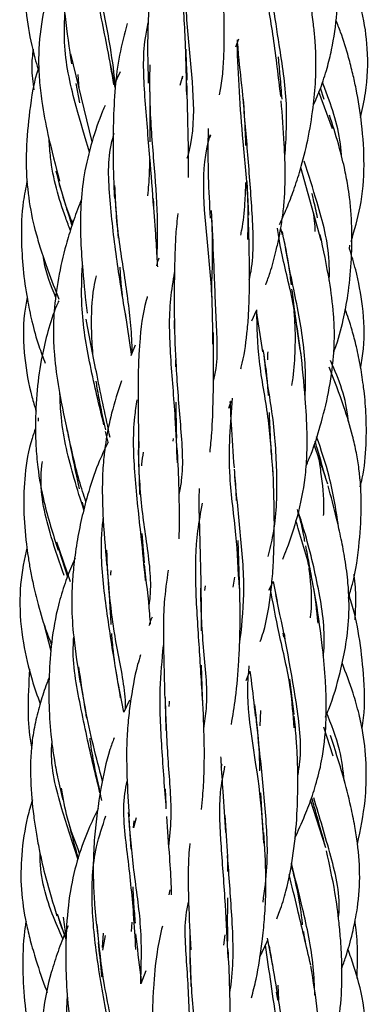
# Model space of a CAD drawing. Units: millimetres. Extents: x 7 to 438, y 7 to 308.
# Drawn here: x 193 to 198, y 75 to 89 of the extents above; entities that cross this region are included whole.
import ezdxf

# ---------------------------------------------------------------- set-up
doc = ezdxf.new("R2010")
doc.units = ezdxf.units.MM
doc.header["$LTSCALE"] = 1.5

msp = doc.modelspace()

# ---------------------------------------------------------------- linework, layer by layer
at = {"color": 7, "linetype": 'Continuous', "lineweight": 25}
for p, q in [((196.002, 88.923), (196.042, 89.037)), ((193.949, 87.568), (193.648, 88.821)), ((194.28, 88.342), (194.213, 88.681)), ((194.351, 88.564), (194.261, 88.377)), ((193.767, 88.325), (193.753, 88.528)), ((195.238, 88.503), (195.199, 88.371)), ((195.238, 88.503), (195.234, 88.464)), ((193.718, 88.398), (193.771, 88.125)), ((197.38, 87.75), (197.186, 88.279)), ((197.258, 88.172), (197.208, 88.333)), ((195.631, 87.627), (195.641, 87.661)), ((193.913, 87.416), (193.902, 87.456)), ((197.215, 86.158), (196.927, 87.201)), ((196.185, 86.52), (196.162, 86.998)), ((194.278, 86.731), (194.319, 86.193)), ((193.673, 86.403), (193.661, 86.45)), ((196.639, 86.327), (196.66, 86.245)), ((197.622, 86.038), (197.625, 86.09)), ((194.513, 84.534), (194.424, 85.118)), ((196.23, 85.009), (196.294, 85.16)), ((196.291, 85.153), (196.378, 84.57)), ((194.565, 84.662), (194.503, 84.51)), ((195.137, 84.453), (195.139, 84.352)), ((195.899, 83.762), (195.939, 83.872)), ((193.181, 83.625), (193.178, 83.577)), ((194.178, 83.281), (194.14, 83.43)), ((195.104, 83.33), (195.099, 83.293)), ((197.281, 82.784), (197.116, 83.241)), ((194.699, 81.555), (194.663, 81.975)), ((193.64, 81.287), (193.445, 81.853)), ((196.053, 81.283), (196.035, 81.873)), ((193.47, 81.755), (193.6, 81.357)), ((195.981, 81.353), (195.958, 81.208)), ((196.473, 81.168), (196.532, 81.292)), ((196.532, 81.292), (196.589, 81.005)), ((195.56, 81.162), (195.569, 81.226)), ((197.144, 81.001), (197.111, 81.186)), ((193.364, 80.295), (193.267, 80.679)), ((196.669, 80.551), (196.679, 80.493)), ((195.525, 79.635), (195.512, 80.097)), ((196.145, 79.876), (196.201, 80.012)), ((194.402, 79.424), (194.323, 79.845)), ((196.834, 79.39), (196.77, 79.897)), ((194.483, 79.598), (194.402, 79.424)), ((194.993, 79.635), (194.999, 79.165)), ((196.346, 79.231), (196.356, 79.447)), ((197.388, 78.798), (197.257, 79.209)), ((195.791, 78.64), (195.803, 78.683)), ((195.004, 78.108), (194.998, 78.327)), ((196.389, 77.699), (196.355, 78.275)), ((197.278, 77.504), (197.066, 78.167)), ((194.473, 77.91), (194.5, 77.471)), ((194.579, 77.914), (194.54, 77.773)), ((194.54, 77.773), (194.548, 77.872)), ((195.057, 76.887), (195.043, 76.815)), ((193.452, 76.545), (193.578, 76.168)), ((193.572, 76.289), (193.543, 76.496)), ((194.514, 76.429), (194.506, 76.293)), ((194.138, 76.237), (194.096, 76.029)), ((194.098, 76.063), (194.114, 76.27)), ((195.843, 76.245), (195.824, 76.098)), ((196.445, 76.197), (196.521, 75.803)), ((194.716, 75.732), (194.643, 75.547)), ((196.615, 75.314), (196.603, 75.53))]:
    msp.add_line(p, q, dxfattribs=at)
for points, knots in [([(194.031, 92.202), (194.02, 92.181), (193.969, 92.082), (193.892, 91.915), (193.801, 91.7), (193.716, 91.475), (193.636, 91.222), (193.56, 90.898), (193.517, 90.545), (193.508, 90.177), (193.522, 89.787), (193.565, 89.286), (193.622, 88.904), (193.655, 88.681)], [0, 0, 0, 0, 0.019536, 0.092876, 0.153158, 0.213708, 0.293635, 0.374301, 0.489312, 0.587472, 0.677495, 0.81083, 1, 1, 1, 1]), ([(197.11, 88.093), (197.143, 88.172), (197.216, 88.343), (197.302, 88.607), (197.389, 88.963), (197.449, 89.394), (197.469, 89.82), (197.466, 90.167), (197.449, 90.497), (197.396, 90.959), (197.315, 91.309), (197.268, 91.512)], [0, 0, 0, 0, 0.072995, 0.160401, 0.237694, 0.388205, 0.533935, 0.602665, 0.684456, 0.816289, 1, 1, 1, 1]), ([(194.261, 88.384), (194.232, 88.553), (194.157, 88.99), (193.992, 89.746), (193.862, 90.499), (193.904, 90.944), (193.918, 91.1)], [0, 0, 0, 0, 0.2013448, 0.5223112, 0.8330238, 1, 1, 1, 1]), ([(195.3, 88.238), (195.296, 88.468), (195.285, 88.975), (195.238, 89.78), (195.17, 90.395), (195.24, 90.688), (195.25, 90.732)], [0, 0, 0, 0, 0.277459, 0.611378, 0.941764, 1, 1, 1, 1]), ([(193.003, 90.479), (192.993, 90.413), (192.958, 90.166), (192.974, 89.751), (193.025, 89.245), (193.099, 88.867), (193.164, 88.657), (193.18, 88.605)], [0, 0, 0, 0, 0.106793, 0.394163, 0.652347, 0.912849, 1, 1, 1, 1]), ([(194.279, 88.414), (194.256, 88.601), (194.205, 89.022), (194.042, 89.716), (194, 90.222), (193.981, 90.452)], [0, 0, 0, 0, 0.303621, 0.683646, 1, 1, 1, 1]), ([(194.864, 90.429), (194.849, 90.348), (194.821, 90.191), (194.793, 89.934), (194.769, 89.663), (194.749, 89.33), (194.737, 88.909), (194.746, 88.585), (194.751, 88.402)], [0, 0, 0, 0, 0.127724, 0.245933, 0.39054, 0.534566, 0.737643, 1, 1, 1, 1]), ([(193.504, 90.283), (193.488, 90.242), (193.426, 90.083), (193.33, 89.761), (193.222, 89.294), (193.179, 88.841), (193.194, 88.448), (193.236, 88.086), (193.329, 87.597), (193.428, 87.225), (193.486, 87.005)], [0, 0, 0, 0, 0.0395753, 0.1528705, 0.2998548, 0.4677309, 0.556656, 0.6488445, 0.7924212, 1, 1, 1, 1]), ([(195.306, 87.334), (195.309, 87.342), (195.46, 87.818), (195.348, 88.665), (195.272, 89.69), (195.279, 90.146), (195.282, 90.331)], [0, 0, 0, 0, 0.008663, 0.546336, 0.815778, 1, 1, 1, 1]), ([(196.641, 88.213), (196.609, 88.495), (196.545, 89.051), (196.424, 89.709), (196.385, 90.07), (196.372, 90.192)], [0, 0, 0, 0, 0.402874, 0.797084, 1, 1, 1, 1]), ([(196.697, 87.305), (196.715, 87.572), (196.752, 88.121), (196.595, 89.095), (196.499, 89.733), (196.442, 90.112)], [0, 0, 0, 0, 0.277396, 0.569722, 1, 1, 1, 1]), ([(197.78, 87.912), (197.806, 88.028), (197.877, 88.351), (197.896, 88.865), (197.813, 89.41), (197.704, 89.807), (197.628, 90.046), (197.597, 90.131), (197.591, 90.148)], [0, 0, 0, 0, 0.156783, 0.435203, 0.670399, 0.880459, 0.976396, 1, 1, 1, 1]), ([(195.769, 88.239), (195.775, 88.271), (195.799, 88.39), (195.82, 88.611), (195.838, 88.95), (195.833, 89.433), (195.821, 89.824), (195.814, 90.057)], [0, 0, 0, 0, 0.057315, 0.209651, 0.372746, 0.624232, 1, 1, 1, 1]), ([(196.624, 86.388), (196.659, 86.465), (196.733, 86.626), (196.831, 86.885), (196.935, 87.207), (197.032, 87.598), (197.104, 88.026), (197.145, 88.468), (197.145, 88.801), (197.126, 89.069), (197.106, 89.269), (197.071, 89.534), (197.038, 89.73), (197.02, 89.838)], [0, 0, 0, 0, 0.0720362, 0.1506466, 0.2365064, 0.3623418, 0.4951265, 0.6049949, 0.735943, 0.7738103, 0.830209, 0.905579, 1, 1, 1, 1]), ([(193.913, 87.417), (193.848, 87.631), (193.702, 88.113), (193.543, 88.791), (193.556, 89.238), (193.56, 89.391)], [0, 0, 0, 0, 0.345645, 0.775409, 1, 1, 1, 1]), ([(194.452, 89.255), (194.411, 89.105), (194.33, 88.809), (194.274, 88.33), (194.254, 87.955), (194.249, 87.656), (194.248, 87.425), (194.252, 87.115), (194.262, 86.884), (194.268, 86.756)], [0, 0, 0, 0, 0.188815, 0.375087, 0.576873, 0.636828, 0.727281, 0.848586, 1, 1, 1, 1]), ([(194.828, 86.622), (194.811, 86.86), (194.775, 87.378), (194.696, 88.203), (194.668, 88.861), (194.735, 89.195), (194.75, 89.267)], [0, 0, 0, 0, 0.2759253, 0.5997814, 0.9131808, 1, 1, 1, 1]), ([(197.644, 86.144), (197.692, 86.307), (197.798, 86.664), (197.843, 87.233), (197.805, 87.798), (197.737, 88.231), (197.668, 88.545), (197.598, 88.815), (197.519, 89.074), (197.45, 89.246), (197.427, 89.303)], [0, 0, 0, 0, 0.1570631, 0.3433267, 0.524738, 0.6810588, 0.7483574, 0.8230921, 0.9413983, 1, 1, 1, 1]), ([(196.017, 89.024), (196.025, 88.929), (196.049, 88.645), (196.083, 88.349), (196.105, 88.151)], [0, 0, 0, 0, 0.333519, 1, 1, 1, 1]), ([(193.107, 88.887), (193.098, 88.801), (193.076, 88.608), (193.104, 88.415), (193.12, 88.307)], [0, 0, 0, 0, 0.442765, 1, 1, 1, 1]), ([(195.308, 88.446), (195.302, 88.563), (195.295, 88.711), (195.292, 88.859), (195.292, 88.891)], [0, 0, 0, 0, 0.788707, 1, 1, 1, 1]), ([(196.172, 86.172), (196.176, 86.359), (196.183, 86.823), (196.07, 87.809), (196.038, 88.515), (196.018, 88.969)], [0, 0, 0, 0, 0.194028, 0.480918, 1, 1, 1, 1]), ([(196.66, 88.177), (196.651, 88.288), (196.636, 88.486), (196.616, 88.686), (196.608, 88.775), (196.608, 88.78)], [0, 0, 0, 0, 0.543931, 0.974767, 1, 1, 1, 1]), ([(193.191, 88.642), (193.188, 88.635), (193.118, 88.429), (193.056, 88.027), (193.002, 87.469), (193.014, 86.954), (193.071, 86.577), (193.141, 86.285), (193.213, 86.036), (193.327, 85.702), (193.423, 85.456), (193.476, 85.319)], [0, 0, 0, 0, 0.006943, 0.190257, 0.353438, 0.498114, 0.639017, 0.686455, 0.762389, 0.866967, 1, 1, 1, 1]), ([(194.877, 85.921), (194.882, 86.113), (194.894, 86.548), (194.832, 87.28), (194.771, 88.025), (194.775, 88.481), (194.776, 88.666)], [0, 0, 0, 0, 0.227911, 0.516943, 0.803608, 1, 1, 1, 1]), ([(194.768, 88.446), (194.771, 88.263), (194.776, 87.965), (194.774, 87.677), (194.773, 87.567)], [0, 0, 0, 0, 0.616389, 1, 1, 1, 1]), ([(197.508, 87.357), (197.508, 87.364), (197.496, 87.656), (197.389, 88.023), (197.262, 88.349), (197.236, 88.417)], [0, 0, 0, 0, 0.020064, 0.793875, 1, 1, 1, 1]), ([(195.323, 87.057), (195.324, 87.112), (195.328, 87.258), (195.323, 87.536), (195.314, 87.926), (195.307, 88.232), (195.303, 88.402)], [0, 0, 0, 0, 0.1270619, 0.3379686, 0.6298824, 1, 1, 1, 1]), ([(196.192, 85.598), (196.201, 85.639), (196.264, 85.939), (196.237, 86.544), (196.173, 87.38), (196.127, 87.916), (196.104, 88.182)], [0, 0, 0, 0, 0.050584, 0.36679, 0.685779, 1, 1, 1, 1]), ([(196.104, 88.177), (196.115, 88.015), (196.131, 87.796), (196.137, 87.574), (196.138, 87.516)], [0, 0, 0, 0, 0.736527, 1, 1, 1, 1]), ([(196.427, 85.523), (196.448, 85.582), (196.505, 85.737), (196.562, 85.957), (196.613, 86.178), (196.649, 86.372), (196.679, 86.584), (196.7, 86.83), (196.707, 87.149), (196.691, 87.596), (196.663, 87.947), (196.647, 88.151)], [0, 0, 0, 0, 0.072605, 0.192005, 0.262359, 0.331022, 0.415261, 0.504584, 0.60773, 0.77105, 1, 1, 1, 1]), ([(194.135, 88.086), (194.123, 88.059), (194.051, 87.892), (193.94, 87.564), (193.831, 87.116), (193.788, 86.72), (193.781, 86.403), (193.788, 86.09), (193.818, 85.661), (193.855, 85.321), (193.877, 85.119)], [0, 0, 0, 0, 0.030278, 0.183751, 0.347593, 0.490385, 0.578281, 0.660033, 0.797762, 1, 1, 1, 1]), ([(197.396, 84.562), (197.402, 84.578), (197.461, 84.728), (197.531, 85), (197.637, 85.563), (197.666, 86.074), (197.646, 86.54), (197.626, 86.751), (197.595, 86.971), (197.544, 87.228), (197.458, 87.566), (197.38, 87.812), (197.336, 87.949)], [0, 0, 0, 0, 0.014237, 0.139565, 0.242435, 0.511066, 0.578226, 0.644376, 0.694147, 0.769882, 0.871771, 1, 1, 1, 1]), ([(195.606, 87.756), (195.604, 87.677), (195.599, 87.452), (195.605, 87.027), (195.623, 86.673), (195.634, 86.477)], [0, 0, 0, 0, 0.192389, 0.551994, 1, 1, 1, 1]), ([(193.641, 86.302), (193.618, 86.362), (193.493, 86.686), (193.366, 87.132), (193.343, 87.514), (193.337, 87.6)], [0, 0, 0, 0, 0.148595, 0.807904, 1, 1, 1, 1]), ([(194.432, 85.061), (194.388, 85.327), (194.299, 85.868), (194.199, 86.716), (194.163, 87.353), (194.254, 87.649), (194.266, 87.689)], [0, 0, 0, 0, 0.313817, 0.63975, 0.951473, 1, 1, 1, 1]), ([(195.67, 84.678), (195.67, 84.863), (195.672, 85.327), (195.578, 86.354), (195.485, 87.19), (195.637, 87.663), (195.64, 87.672)], [0, 0, 0, 0, 0.180794, 0.454493, 0.989456, 1, 1, 1, 1]), ([(194.769, 87.315), (194.768, 87.276), (194.765, 87.154), (194.759, 86.981), (194.745, 86.849), (194.74, 86.797)], [0, 0, 0, 0, 0.216746, 0.686006, 1, 1, 1, 1]), ([(197.333, 85.587), (197.334, 85.678), (197.341, 86.056), (197.182, 86.637), (197.039, 87.095), (196.977, 87.291)], [0, 0, 0, 0, 0.153517, 0.639151, 1, 1, 1, 1]), ([(193.672, 86.401), (193.658, 86.435), (193.563, 86.67), (193.495, 86.928), (193.437, 87.148)], [0, 0, 0, 0, 0.145191, 1, 1, 1, 1]), ([(193.023, 87.007), (193.003, 86.91), (192.945, 86.637), (192.934, 86.214), (192.961, 85.748), (193.015, 85.356), (193.091, 84.99), (193.174, 84.682), (193.25, 84.487), (193.282, 84.405)], [0, 0, 0, 0, 0.112538, 0.314458, 0.475679, 0.640653, 0.761752, 0.89861, 1, 1, 1, 1]), ([(193.481, 86.956), (193.528, 86.802), (193.588, 86.604), (193.648, 86.413), (193.661, 86.37)], [0, 0, 0, 0, 0.775091, 1, 1, 1, 1]), ([(194.526, 84.565), (194.519, 84.69), (194.501, 85.054), (194.406, 85.717), (194.294, 86.398), (194.281, 86.81), (194.276, 86.945)], [0, 0, 0, 0, 0.173563, 0.505761, 0.83816, 1, 1, 1, 1]), ([(196.14, 86.987), (196.136, 86.888), (196.126, 86.659), (196.101, 86.408), (196.071, 86.259), (196.066, 86.236)], [0, 0, 0, 0, 0.390962, 0.902345, 1, 1, 1, 1]), ([(193.798, 86.742), (193.788, 86.719), (193.738, 86.6), (193.664, 86.385), (193.557, 86.035), (193.463, 85.626), (193.409, 85.219), (193.393, 84.871), (193.406, 84.521), (193.469, 84.029), (193.549, 83.653), (193.596, 83.431)], [0, 0, 0, 0, 0.0219408, 0.1145716, 0.202271, 0.3476143, 0.4878814, 0.5643456, 0.6542087, 0.7956143, 1, 1, 1, 1]), ([(194.885, 85.78), (194.883, 85.816), (194.876, 85.968), (194.854, 86.289), (194.835, 86.585), (194.824, 86.756)], [0, 0, 0, 0, 0.117001, 0.490107, 1, 1, 1, 1]), ([(197.167, 86.483), (197.147, 86.571), (197.12, 86.688), (197.093, 86.8), (197.086, 86.829)], [0, 0, 0, 0, 0.74613, 1, 1, 1, 1]), ([(195.681, 84.149), (195.688, 84.178), (195.755, 84.45), (195.716, 85.032), (195.69, 85.837), (195.664, 86.345), (195.651, 86.585)], [0, 0, 0, 0, 0.038289, 0.370052, 0.701335, 1, 1, 1, 1]), ([(195.172, 86.544), (195.161, 86.445), (195.142, 86.273), (195.133, 86.025), (195.126, 85.814), (195.122, 85.578), (195.12, 85.257), (195.123, 84.999), (195.124, 84.844)], [0, 0, 0, 0, 0.18416, 0.31949, 0.443943, 0.559839, 0.735438, 1, 1, 1, 1]), ([(195.652, 86.52), (195.659, 86.335), (195.669, 86.055), (195.661, 85.776), (195.658, 85.68)], [0, 0, 0, 0, 0.659123, 1, 1, 1, 1]), ([(196.071, 84.328), (196.073, 84.335), (196.119, 84.496), (196.153, 84.751), (196.183, 85.09), (196.195, 85.416), (196.195, 85.879), (196.186, 86.253), (196.181, 86.477)], [0, 0, 0, 0, 0.01078, 0.242685, 0.363024, 0.490642, 0.696025, 1, 1, 1, 1]), ([(197.104, 86.56), (197.108, 86.532), (197.118, 86.452), (197.128, 86.36), (197.129, 86.296), (197.129, 86.284)], [0, 0, 0, 0, 0.301032, 0.872526, 1, 1, 1, 1]), ([(196.932, 84.509), (196.896, 84.783), (196.822, 85.331), (196.651, 85.938), (196.608, 86.252), (196.596, 86.333)], [0, 0, 0, 0, 0.426126, 0.851567, 1, 1, 1, 1]), ([(196.659, 86.284), (196.695, 86.113), (196.745, 85.866), (196.778, 85.607), (196.788, 85.527)], [0, 0, 0, 0, 0.690776, 1, 1, 1, 1]), ([(196.989, 83.922), (196.993, 84.066), (197.003, 84.494), (196.885, 85.205), (196.747, 85.827), (196.697, 86.124), (196.689, 86.173)], [0, 0, 0, 0, 0.186876, 0.551761, 0.924893, 1, 1, 1, 1]), ([(197.002, 82.941), (197.026, 82.997), (197.106, 83.183), (197.215, 83.532), (197.332, 83.996), (197.393, 84.428), (197.41, 84.802), (197.395, 85.161), (197.33, 85.65), (197.25, 86.024), (197.203, 86.245)], [0, 0, 0, 0, 0.0542139, 0.1798735, 0.3257911, 0.481259, 0.5647763, 0.6559577, 0.7968289, 1, 1, 1, 1]), ([(197.78, 84.348), (197.795, 84.436), (197.846, 84.723), (197.821, 85.196), (197.735, 85.671), (197.653, 85.939), (197.622, 86.038)], [0, 0, 0, 0, 0.155263, 0.510597, 0.817969, 1, 1, 1, 1]), ([(193.434, 85.343), (193.363, 85.513), (193.285, 85.701), (193.258, 85.902), (193.255, 85.92)], [0, 0, 0, 0, 0.907434, 1, 1, 1, 1]), ([(194.901, 85.906), (194.897, 85.897), (194.883, 85.862), (194.873, 85.825), (194.866, 85.798)], [0, 0, 0, 0, 0.2657783, 1, 1, 1, 1]), ([(194.118, 83.525), (194.051, 83.803), (193.92, 84.347), (193.784, 85.134), (193.803, 85.613), (193.811, 85.803)], [0, 0, 0, 0, 0.386667, 0.757075, 1, 1, 1, 1]), ([(194.382, 85.376), (194.376, 85.432), (194.361, 85.563), (194.354, 85.698), (194.35, 85.776)], [0, 0, 0, 0, 0.421976, 1, 1, 1, 1]), ([(193.961, 84.536), (193.957, 84.596), (193.947, 84.72), (193.939, 85.039), (193.946, 85.357), (193.998, 85.6), (194.01, 85.655)], [0, 0, 0, 0, 0.160572, 0.331672, 0.850327, 1, 1, 1, 1]), ([(195.166, 82.983), (195.158, 83.197), (195.14, 83.693), (195.063, 84.49), (195.042, 85.198), (195.106, 85.578), (195.127, 85.702)], [0, 0, 0, 0, 0.238319, 0.551226, 0.852603, 1, 1, 1, 1]), ([(195.656, 85.347), (195.656, 85.387), (195.655, 85.498), (195.659, 85.605), (195.663, 85.675)], [0, 0, 0, 0, 0.356906, 1, 1, 1, 1]), ([(196.92, 84.599), (196.894, 84.777), (196.851, 85.069), (196.815, 85.353), (196.801, 85.464)], [0, 0, 0, 0, 0.607663, 1, 1, 1, 1]), ([(193.022, 85.347), (193.008, 85.272), (192.957, 84.986), (192.974, 84.503), (193.054, 84.037), (193.131, 83.79), (193.152, 83.722)], [0, 0, 0, 0, 0.1403729, 0.5281144, 0.8699173, 1, 1, 1, 1]), ([(194.737, 85.359), (194.732, 85.341), (194.669, 85.13), (194.636, 84.823), (194.612, 84.462), (194.606, 84.237), (194.604, 83.984), (194.607, 83.64), (194.612, 83.365), (194.616, 83.198)], [0, 0, 0, 0, 0.028138, 0.316911, 0.428863, 0.532226, 0.627313, 0.774323, 1, 1, 1, 1]), ([(193.476, 85.298), (193.465, 85.274), (193.4, 85.133), (193.318, 84.869), (193.221, 84.467), (193.158, 84.016), (193.138, 83.586), (193.146, 83.218), (193.176, 82.857), (193.27, 82.349), (193.392, 81.966), (193.464, 81.737)], [0, 0, 0, 0, 0.0215151, 0.1272321, 0.2252139, 0.3606516, 0.5011361, 0.5769448, 0.6614255, 0.7978653, 1, 1, 1, 1]), ([(196.529, 82.856), (196.511, 83.119), (196.473, 83.662), (196.312, 84.448), (196.303, 84.928), (196.298, 85.168)], [0, 0, 0, 0, 0.31952, 0.659114, 1, 1, 1, 1]), ([(196.827, 85.155), (196.83, 85.119), (196.846, 84.936), (196.847, 84.616), (196.829, 84.295), (196.799, 84.124), (196.792, 84.087)], [0, 0, 0, 0, 0.100486, 0.513622, 0.893414, 1, 1, 1, 1]), ([(197.772, 82.639), (197.783, 82.68), (197.833, 82.878), (197.864, 83.235), (197.863, 83.668), (197.829, 84.038), (197.782, 84.35), (197.734, 84.586), (197.691, 84.761), (197.654, 84.895), (197.613, 85.032), (197.576, 85.127), (197.559, 85.171)], [0, 0, 0, 0, 0.049702, 0.23756, 0.415159, 0.554138, 0.669703, 0.782753, 0.833564, 0.879903, 0.945572, 1, 1, 1, 1]), ([(194.207, 83.346), (194.144, 83.635), (194.03, 84.164), (193.917, 84.763), (193.865, 85.034)], [0, 0, 0, 0, 0.5468479, 1, 1, 1, 1]), ([(195.191, 82.529), (195.204, 82.595), (195.264, 82.899), (195.214, 83.527), (195.148, 84.302), (195.132, 84.797), (195.124, 85.018)], [0, 0, 0, 0, 0.090403, 0.412873, 0.738862, 1, 1, 1, 1]), ([(195.632, 83.136), (195.641, 83.226), (195.665, 83.474), (195.675, 83.773), (195.68, 84.048), (195.683, 84.247), (195.684, 84.52), (195.681, 84.728), (195.68, 84.844)], [0, 0, 0, 0, 0.164187, 0.456055, 0.531728, 0.645882, 0.802127, 1, 1, 1, 1]), ([(196.387, 84.599), (196.418, 84.4), (196.45, 84.185), (196.46, 83.962), (196.461, 83.945)], [0, 0, 0, 0, 0.9233384, 1, 1, 1, 1]), ([(196.461, 81.647), (196.487, 81.75), (196.578, 82.11), (196.596, 82.773), (196.549, 83.616), (196.429, 84.213), (196.407, 84.499), (196.404, 84.531)], [0, 0, 0, 0, 0.112159, 0.390684, 0.67066, 0.963553, 1, 1, 1, 1]), ([(196.458, 84.453), (196.458, 84.477), (196.457, 84.516), (196.459, 84.555), (196.46, 84.57)], [0, 0, 0, 0, 0.588884, 1, 1, 1, 1]), ([(196.671, 81.611), (196.69, 81.659), (196.77, 81.858), (196.894, 82.238), (196.986, 82.687), (197.017, 83.09), (197.019, 83.467), (196.991, 83.966), (196.95, 84.348), (196.926, 84.569)], [0, 0, 0, 0, 0.052495, 0.217186, 0.405269, 0.50888, 0.617709, 0.777667, 1, 1, 1, 1]), ([(197.605, 81.05), (197.625, 81.118), (197.705, 81.38), (197.766, 81.829), (197.799, 82.38), (197.774, 82.806), (197.721, 83.133), (197.653, 83.43), (197.527, 83.844), (197.404, 84.163), (197.332, 84.351)], [0, 0, 0, 0, 0.062045, 0.2410468, 0.3980728, 0.5482693, 0.6156755, 0.6900707, 0.8175485, 1, 1, 1, 1]), ([(197.602, 83.581), (197.601, 83.588), (197.584, 83.884), (197.47, 84.182), (197.351, 84.441), (197.349, 84.444)], [0, 0, 0, 0, 0.0233242, 0.9889606, 1, 1, 1, 1]), ([(194.144, 83.453), (194.12, 83.563), (194.076, 83.761), (194.031, 83.995), (194.013, 84.119), (194.009, 84.151)], [0, 0, 0, 0, 0.477719, 0.862715, 1, 1, 1, 1]), ([(194.369, 84.155), (194.319, 84.002), (194.224, 83.716), (194.152, 83.346), (194.111, 83.031), (194.09, 82.693), (194.102, 82.178), (194.136, 81.772), (194.155, 81.532)], [0, 0, 0, 0, 0.187821, 0.350525, 0.428566, 0.545628, 0.730617, 1, 1, 1, 1]), ([(193.833, 82.31), (193.786, 82.459), (193.654, 82.875), (193.512, 83.448), (193.495, 83.859), (193.49, 83.974)], [0, 0, 0, 0, 0.286708, 0.800695, 1, 1, 1, 1]), ([(194.712, 81.303), (194.692, 81.51), (194.646, 81.992), (194.553, 82.784), (194.527, 83.457), (194.581, 83.802), (194.594, 83.883)], [0, 0, 0, 0, 0.250773, 0.584249, 0.902896, 1, 1, 1, 1]), ([(195.157, 83.336), (195.155, 83.44), (195.15, 83.611), (195.15, 83.781), (195.15, 83.849)], [0, 0, 0, 0, 0.603469, 1, 1, 1, 1]), ([(196.05, 81.19), (196.037, 81.446), (196.011, 81.985), (195.874, 82.929), (195.923, 83.543), (195.952, 83.908)], [0, 0, 0, 0, 0.267911, 0.563757, 1, 1, 1, 1]), ([(195.915, 83.861), (195.921, 83.754), (195.937, 83.448), (195.959, 83.123), (195.974, 82.913)], [0, 0, 0, 0, 0.35261, 1, 1, 1, 1]), ([(196.507, 83.1), (196.5, 83.248), (196.489, 83.454), (196.481, 83.648), (196.478, 83.702)], [0, 0, 0, 0, 0.721162, 1, 1, 1, 1]), ([(193.143, 83.475), (193.125, 83.427), (193.048, 83.215), (192.984, 82.826), (192.965, 82.318), (192.998, 81.928), (193.036, 81.643), (193.067, 81.457), (193.113, 81.228), (193.187, 80.924), (193.275, 80.63), (193.348, 80.445), (193.371, 80.387)], [0, 0, 0, 0, 0.047936, 0.214178, 0.37018, 0.528532, 0.584181, 0.642446, 0.707728, 0.805522, 0.93919, 1, 1, 1, 1]), ([(193.861, 82.426), (193.829, 82.526), (193.725, 82.848), (193.646, 83.221), (193.591, 83.478)], [0, 0, 0, 0, 0.309768, 1, 1, 1, 1]), ([(193.592, 83.453), (193.637, 83.229), (193.695, 82.94), (193.754, 82.672), (193.767, 82.612)], [0, 0, 0, 0, 0.773319, 1, 1, 1, 1]), ([(194.762, 80.921), (194.772, 81.005), (194.809, 81.326), (194.706, 81.952), (194.617, 82.704), (194.615, 83.19), (194.614, 83.399)], [0, 0, 0, 0, 0.1133173, 0.4373546, 0.7570713, 1, 1, 1, 1]), ([(197.474, 82.021), (197.435, 82.28), (197.364, 82.739), (197.217, 83.168), (197.153, 83.355)], [0, 0, 0, 0, 0.564739, 1, 1, 1, 1]), ([(194.178, 83.281), (194.128, 83.177), (194.011, 82.929), (193.894, 82.564), (193.796, 82.187), (193.729, 81.843), (193.686, 81.521), (193.662, 81.222), (193.655, 80.892), (193.687, 80.425), (193.745, 80.061), (193.78, 79.845)], [0, 0, 0, 0, 0.098752, 0.233949, 0.331626, 0.431773, 0.533935, 0.607672, 0.684706, 0.812239, 1, 1, 1, 1]), ([(197.31, 82.679), (197.259, 82.853), (197.198, 83.061), (197.141, 83.259), (197.132, 83.291)], [0, 0, 0, 0, 0.838944, 1, 1, 1, 1]), ([(194.605, 83.17), (194.611, 83.025), (194.618, 82.809), (194.625, 82.6), (194.628, 82.531)], [0, 0, 0, 0, 0.672867, 1, 1, 1, 1]), ([(194.659, 82.943), (194.659, 82.95), (194.663, 83.016), (194.674, 83.079), (194.684, 83.136)], [0, 0, 0, 0, 0.108008, 1, 1, 1, 1]), ([(195.191, 81.897), (195.192, 81.924), (195.195, 82.022), (195.196, 82.187), (195.194, 82.426), (195.187, 82.759), (195.173, 83.032), (195.165, 83.198)], [0, 0, 0, 0, 0.066049, 0.237317, 0.3900544, 0.6276655, 1, 1, 1, 1]), ([(197.168, 83.095), (197.169, 83.094), (197.187, 83.014), (197.223, 82.76), (197.26, 82.472), (197.25, 82.264), (197.248, 82.23)], [0, 0, 0, 0, 0.003349, 0.283197, 0.881544, 1, 1, 1, 1]), ([(193.549, 81.374), (193.486, 81.557), (193.33, 82.016), (193.194, 82.575), (193.232, 82.935), (193.24, 83.001)], [0, 0, 0, 0, 0.351899, 0.879457, 1, 1, 1, 1]), ([(195.975, 82.895), (195.985, 82.779), (195.998, 82.63), (196.004, 82.479), (196.006, 82.446)], [0, 0, 0, 0, 0.7766634, 1, 1, 1, 1]), ([(196.053, 80.383), (196.081, 80.623), (196.141, 81.131), (196.069, 81.957), (196.013, 82.509), (195.984, 82.789)], [0, 0, 0, 0, 0.307109, 0.648732, 1, 1, 1, 1]), ([(196.349, 80.434), (196.364, 80.478), (196.44, 80.702), (196.493, 81.043), (196.531, 81.444), (196.548, 81.815), (196.552, 82.306), (196.538, 82.69), (196.53, 82.913)], [0, 0, 0, 0, 0.057618, 0.291809, 0.418238, 0.545293, 0.735511, 1, 1, 1, 1]), ([(197.279, 79.351), (197.294, 79.389), (197.381, 79.597), (197.476, 79.931), (197.573, 80.37), (197.623, 80.797), (197.611, 81.221), (197.562, 81.592), (197.504, 81.9), (197.424, 82.253), (197.357, 82.502), (197.317, 82.656)], [0, 0, 0, 0, 0.036608, 0.199584, 0.306634, 0.434945, 0.57776, 0.679283, 0.765378, 0.855324, 1, 1, 1, 1]), ([(195.478, 82.616), (195.476, 82.589), (195.468, 82.433), (195.479, 82.155), (195.488, 81.741), (195.496, 81.451), (195.5, 81.282)], [0, 0, 0, 0, 0.063912, 0.368814, 0.632788, 1, 1, 1, 1]), ([(193.837, 82.331), (193.828, 82.361), (193.819, 82.391), (193.812, 82.422), (193.812, 82.423)], [0, 0, 0, 0, 0.980441, 1, 1, 1, 1]), ([(195.527, 79.572), (195.511, 79.845), (195.477, 80.398), (195.419, 81.234), (195.431, 81.906), (195.5, 82.276), (195.524, 82.406)], [0, 0, 0, 0, 0.27996, 0.567171, 0.848035, 1, 1, 1, 1]), ([(196.874, 82.32), (196.882, 82.291), (196.917, 82.169), (196.953, 82.015), (196.975, 81.89), (196.981, 81.861)], [0, 0, 0, 0, 0.19484, 0.818275, 1, 1, 1, 1]), ([(197.248, 80.229), (197.25, 80.252), (197.282, 80.549), (197.198, 81.148), (197.04, 81.812), (196.926, 82.177), (196.892, 82.284)], [0, 0, 0, 0, 0.032275, 0.423035, 0.829473, 1, 1, 1, 1]), ([(194.356, 79.629), (194.322, 79.83), (194.244, 80.296), (194.123, 81.086), (194.062, 81.756), (194.101, 82.112), (194.109, 82.189)], [0, 0, 0, 0, 0.2535981, 0.5868579, 0.9103535, 1, 1, 1, 1]), ([(197.174, 80.697), (197.155, 80.877), (197.106, 81.332), (196.96, 81.818), (196.872, 82.107), (196.858, 82.154)], [0, 0, 0, 0, 0.352673, 0.894134, 1, 1, 1, 1]), ([(193.02, 81.768), (193.006, 81.709), (192.949, 81.469), (192.901, 81.014), (192.95, 80.44), (193.069, 79.942), (193.168, 79.657), (193.208, 79.542)], [0, 0, 0, 0, 0.080358, 0.325424, 0.600586, 0.839019, 1, 1, 1, 1]), ([(194.426, 79.475), (194.426, 79.501), (194.426, 79.76), (194.303, 80.301), (194.194, 81.042), (194.169, 81.528), (194.158, 81.738)], [0, 0, 0, 0, 0.038291, 0.390964, 0.736152, 1, 1, 1, 1]), ([(197.099, 81.249), (197.082, 81.35), (197.049, 81.54), (197.013, 81.718), (196.997, 81.801)], [0, 0, 0, 0, 0.533308, 1, 1, 1, 1]), ([(193.709, 81.623), (193.696, 81.595), (193.642, 81.479), (193.558, 81.257), (193.444, 80.888), (193.368, 80.447), (193.334, 79.984), (193.33, 79.541), (193.349, 79.213), (193.379, 78.946), (193.409, 78.743), (193.46, 78.474), (193.507, 78.277), (193.533, 78.168)], [0, 0, 0, 0, 0.026014, 0.108382, 0.201468, 0.353276, 0.48819, 0.595385, 0.726889, 0.765334, 0.823473, 0.90165, 1, 1, 1, 1]), ([(194.159, 81.555), (194.177, 81.311), (194.198, 81.009), (194.214, 80.729), (194.217, 80.676)], [0, 0, 0, 0, 0.808909, 1, 1, 1, 1]), ([(194.784, 80.681), (194.78, 80.729), (194.76, 81.004), (194.725, 81.293), (194.695, 81.532)], [0, 0, 0, 0, 0.175718, 1, 1, 1, 1]), ([(194.216, 81.378), (194.216, 81.383), (194.216, 81.406), (194.22, 81.429), (194.223, 81.447)], [0, 0, 0, 0, 0.22628, 1, 1, 1, 1]), ([(195.035, 81.453), (195.013, 81.299), (194.978, 81.059), (194.966, 80.724), (194.966, 80.445), (194.974, 80.08), (194.982, 79.8), (194.986, 79.624)], [0, 0, 0, 0, 0.2635809, 0.4111506, 0.552461, 0.7193486, 1, 1, 1, 1]), ([(197.04, 81.479), (197.041, 81.465), (197.07, 81.256), (197.087, 81.016), (197.063, 80.796), (197.06, 80.771)], [0, 0, 0, 0, 0.059216, 0.893756, 1, 1, 1, 1]), ([(197.703, 80.745), (197.707, 80.845), (197.716, 81.055), (197.706, 81.273), (197.687, 81.388), (197.686, 81.394)], [0, 0, 0, 0, 0.459396, 0.974929, 1, 1, 1, 1]), ([(195.499, 81.285), (195.502, 81.116), (195.506, 80.881), (195.504, 80.649), (195.503, 80.584)], [0, 0, 0, 0, 0.719748, 1, 1, 1, 1]), ([(195.936, 79.25), (195.957, 79.376), (196.008, 79.672), (196.036, 80.029), (196.052, 80.334), (196.06, 80.568), (196.064, 80.894), (196.056, 81.142), (196.051, 81.282)], [0, 0, 0, 0, 0.196751, 0.459565, 0.531498, 0.643628, 0.799682, 1, 1, 1, 1]), ([(195.543, 79.19), (195.558, 79.285), (195.612, 79.632), (195.538, 80.297), (195.498, 80.901), (195.503, 81.201), (195.504, 81.237)], [0, 0, 0, 0, 0.149674, 0.547197, 0.946352, 1, 1, 1, 1]), ([(196.833, 79.202), (196.819, 79.387), (196.784, 79.851), (196.615, 80.524), (196.53, 80.987), (196.49, 81.203)], [0, 0, 0, 0, 0.261228, 0.656163, 1, 1, 1, 1]), ([(196.884, 78.514), (196.895, 78.58), (196.95, 78.917), (196.835, 79.827), (196.676, 80.596), (196.571, 81.105)], [0, 0, 0, 0, 0.076309, 0.389169, 1, 1, 1, 1]), ([(196.84, 77.624), (196.89, 77.732), (196.983, 77.933), (197.077, 78.187), (197.159, 78.445), (197.246, 78.79), (197.288, 79.193), (197.292, 79.575), (197.278, 79.928), (197.236, 80.41), (197.18, 80.783), (197.146, 81.005)], [0, 0, 0, 0, 0.104632, 0.192529, 0.236994, 0.340674, 0.500036, 0.585067, 0.669812, 0.804224, 1, 1, 1, 1]), ([(197.799, 79.195), (197.807, 79.244), (197.848, 79.499), (197.828, 79.945), (197.767, 80.507), (197.686, 80.882), (197.624, 81.07), (197.617, 81.091)], [0, 0, 0, 0, 0.07768, 0.403836, 0.690293, 0.965427, 1, 1, 1, 1]), ([(194.805, 80.782), (194.793, 80.755), (194.776, 80.714), (194.764, 80.671), (194.761, 80.657)], [0, 0, 0, 0, 0.667901, 1, 1, 1, 1]), ([(194.32, 79.836), (194.295, 79.987), (194.258, 80.22), (194.236, 80.461), (194.229, 80.547)], [0, 0, 0, 0, 0.644411, 1, 1, 1, 1]), ([(196.703, 80.472), (196.701, 80.487), (196.698, 80.512), (196.696, 80.536), (196.695, 80.546)], [0, 0, 0, 0, 0.614245, 1, 1, 1, 1]), ([(194.062, 78.272), (194.031, 78.4), (193.934, 78.791), (193.784, 79.509), (193.662, 80.135), (193.686, 80.459), (193.688, 80.493)], [0, 0, 0, 0, 0.188413, 0.575605, 0.956204, 1, 1, 1, 1]), ([(195.008, 78.044), (194.986, 78.332), (194.943, 78.896), (194.903, 79.701), (194.949, 80.17), (194.968, 80.376)], [0, 0, 0, 0, 0.370531, 0.724693, 1, 1, 1, 1]), ([(194.64, 80.243), (194.626, 80.196), (194.559, 79.973), (194.505, 79.645), (194.458, 79.261), (194.438, 78.917), (194.445, 78.467), (194.465, 78.127), (194.477, 77.936)], [0, 0, 0, 0, 0.065304, 0.316178, 0.432244, 0.568366, 0.75718, 1, 1, 1, 1]), ([(197.735, 77.541), (197.778, 77.747), (197.853, 78.106), (197.868, 78.641), (197.833, 79.055), (197.757, 79.41), (197.662, 79.746), (197.571, 79.986), (197.516, 80.129)], [0, 0, 0, 0, 0.23843, 0.413474, 0.604501, 0.707432, 0.825057, 1, 1, 1, 1]), ([(193.057, 80.039), (193.046, 79.837), (193.025, 79.485), (193.048, 79.107), (193.085, 78.937), (193.09, 78.913)], [0, 0, 0, 0, 0.537486, 0.935825, 1, 1, 1, 1]), ([(194.099, 78.437), (194.009, 78.776), (193.872, 79.296), (193.789, 79.872), (193.761, 80.073)], [0, 0, 0, 0, 0.651724, 1, 1, 1, 1]), ([(196.401, 77.557), (196.386, 77.793), (196.335, 78.583), (196.129, 79.463), (196.184, 80.006), (196.192, 80.088)], [0, 0, 0, 0, 0.265461, 0.890206, 1, 1, 1, 1]), ([(196.201, 80.012), (196.207, 79.97), (196.233, 79.762), (196.258, 79.543), (196.277, 79.366)], [0, 0, 0, 0, 0.198104, 1, 1, 1, 1]), ([(193.337, 79.92), (193.325, 79.892), (193.279, 79.775), (193.21, 79.562), (193.136, 79.279), (193.074, 78.91), (193.063, 78.46), (193.101, 78.034), (193.15, 77.705), (193.204, 77.41), (193.296, 77.005), (193.392, 76.696), (193.448, 76.516)], [0, 0, 0, 0, 0.025897, 0.108292, 0.192083, 0.276227, 0.429281, 0.576384, 0.642526, 0.714605, 0.833716, 1, 1, 1, 1]), ([(193.785, 79.836), (193.809, 79.699), (193.838, 79.531), (193.864, 79.368), (193.869, 79.338)], [0, 0, 0, 0, 0.820157, 1, 1, 1, 1]), ([(195.05, 79.507), (195.051, 79.532), (195.052, 79.558), (195.056, 79.582), (195.056, 79.582)], [0, 0, 0, 0, 0.984772, 1, 1, 1, 1]), ([(195.509, 78.037), (195.516, 78.1), (195.533, 78.268), (195.551, 78.589), (195.553, 79.056), (195.536, 79.419), (195.526, 79.624)], [0, 0, 0, 0, 0.124522, 0.333653, 0.62362, 1, 1, 1, 1]), ([(195.045, 77.506), (195.059, 77.639), (195.097, 78.012), (195.03, 78.719), (195.007, 79.27), (194.996, 79.548)], [0, 0, 0, 0, 0.214985, 0.604207, 1, 1, 1, 1]), ([(196.388, 76.712), (196.411, 76.88), (196.47, 77.315), (196.425, 78.053), (196.342, 78.847), (196.294, 79.319), (196.272, 79.532)], [0, 0, 0, 0, 0.180795, 0.469091, 0.760752, 1, 1, 1, 1]), ([(197.546, 78.447), (197.53, 78.595), (197.491, 78.937), (197.362, 79.252), (197.288, 79.431)], [0, 0, 0, 0, 0.430869, 1, 1, 1, 1]), ([(196.284, 79.394), (196.305, 79.182), (196.332, 78.915), (196.337, 78.642), (196.338, 78.586)], [0, 0, 0, 0, 0.794774, 1, 1, 1, 1]), ([(196.584, 76.476), (196.598, 76.511), (196.649, 76.639), (196.741, 76.948), (196.829, 77.409), (196.876, 77.94), (196.886, 78.334), (196.884, 78.606), (196.878, 78.804), (196.863, 79.066), (196.844, 79.259), (196.833, 79.366)], [0, 0, 0, 0, 0.0392657, 0.1435071, 0.334389, 0.5251853, 0.6885799, 0.733664, 0.8002947, 0.8890726, 1, 1, 1, 1]), ([(194.09, 78.165), (194.053, 78.331), (193.99, 78.612), (193.937, 78.914), (193.921, 79.045), (193.92, 79.055)], [0, 0, 0, 0, 0.569977, 0.965051, 1, 1, 1, 1]), ([(194.263, 79.057), (194.243, 79.002), (194.158, 78.768), (194.062, 78.298), (193.987, 77.754), (193.964, 77.301), (193.966, 76.98), (193.985, 76.64), (194.011, 76.399), (194.027, 76.26)], [0, 0, 0, 0, 0.06378, 0.267558, 0.516119, 0.645124, 0.742642, 0.850671, 1, 1, 1, 1]), ([(197.508, 75.759), (197.529, 75.816), (197.589, 75.985), (197.663, 76.256), (197.742, 76.632), (197.78, 77.062), (197.749, 77.472), (197.697, 77.809), (197.632, 78.13), (197.519, 78.568), (197.413, 78.899), (197.351, 79.091)], [0, 0, 0, 0, 0.053129, 0.156447, 0.245728, 0.389188, 0.532391, 0.603342, 0.687393, 0.819487, 1, 1, 1, 1]), ([(193.748, 77.332), (193.67, 77.565), (193.504, 78.062), (193.352, 78.643), (193.375, 78.957), (193.376, 78.979)], [0, 0, 0, 0, 0.4503422, 0.9617009, 1, 1, 1, 1]), ([(195.783, 78.785), (195.784, 78.763), (195.791, 78.602), (195.82, 78.247), (195.842, 77.904), (195.854, 77.708)], [0, 0, 0, 0, 0.06424, 0.46364, 1, 1, 1, 1]), ([(195.892, 75.917), (195.88, 76.169), (195.853, 76.701), (195.792, 77.508), (195.749, 78.173), (195.821, 78.531), (195.845, 78.656)], [0, 0, 0, 0, 0.2644992, 0.5570513, 0.8458059, 1, 1, 1, 1]), ([(194.574, 76.039), (194.565, 76.205), (194.541, 76.63), (194.459, 77.397), (194.37, 78.054), (194.438, 78.383), (194.45, 78.442)], [0, 0, 0, 0, 0.227277, 0.579422, 0.924134, 1, 1, 1, 1]), ([(193.772, 77.409), (193.709, 77.572), (193.596, 77.862), (193.537, 78.195), (193.511, 78.34)], [0, 0, 0, 0, 0.561721, 1, 1, 1, 1]), ([(193.097, 78.174), (193.073, 78.092), (192.999, 77.835), (192.936, 77.405), (192.927, 76.893), (192.99, 76.486), (193.069, 76.152), (193.163, 75.834), (193.246, 75.585), (193.306, 75.435), (193.31, 75.425)], [0, 0, 0, 0, 0.090038, 0.285219, 0.459493, 0.633973, 0.721262, 0.824776, 0.987715, 1, 1, 1, 1]), ([(197.284, 77.487), (197.236, 77.657), (197.168, 77.902), (197.102, 78.138), (197.082, 78.21)], [0, 0, 0, 0, 0.695866, 1, 1, 1, 1]), ([(197.463, 76.484), (197.465, 76.499), (197.503, 76.792), (197.356, 77.386), (197.195, 77.926), (197.112, 78.2)], [0, 0, 0, 0, 0.024682, 0.50306, 1, 1, 1, 1]), ([(194.038, 78.051), (193.99, 77.951), (193.882, 77.727), (193.738, 77.336), (193.624, 76.856), (193.586, 76.436), (193.575, 76.124), (193.573, 75.937), (193.578, 75.654), (193.601, 75.201), (193.656, 74.827), (193.688, 74.607)], [0, 0, 0, 0, 0.0949, 0.211859, 0.355038, 0.516729, 0.569155, 0.619135, 0.675278, 0.808384, 1, 1, 1, 1]), ([(193.608, 77.867), (193.618, 77.829), (193.655, 77.683), (193.704, 77.506), (193.739, 77.369), (193.749, 77.333)], [0, 0, 0, 0, 0.209724, 0.796913, 1, 1, 1, 1]), ([(194.284, 74.367), (194.254, 74.554), (194.181, 75.007), (194.028, 75.793), (193.93, 76.661), (193.96, 77.397), (194.097, 77.8), (194.147, 77.945)], [0, 0, 0, 0, 0.169571, 0.410526, 0.646239, 0.872505, 1, 1, 1, 1]), ([(194.643, 75.547), (194.652, 75.829), (194.669, 76.35), (194.532, 77.199), (194.49, 77.734), (194.47, 77.993)], [0, 0, 0, 0, 0.378749, 0.699754, 1, 1, 1, 1]), ([(195.083, 76.817), (195.082, 76.853), (195.08, 77.028), (195.053, 77.399), (195.029, 77.74), (195.015, 77.936)], [0, 0, 0, 0, 0.09965, 0.48476, 1, 1, 1, 1]), ([(195.914, 75.418), (195.923, 75.473), (195.977, 75.822), (195.951, 76.494), (195.885, 77.298), (195.86, 77.757), (195.849, 77.95)], [0, 0, 0, 0, 0.068524, 0.436556, 0.76264, 1, 1, 1, 1]), ([(196.223, 75.348), (196.246, 75.437), (196.314, 75.697), (196.361, 76.023), (196.394, 76.309), (196.409, 76.472), (196.426, 76.722), (196.435, 77.139), (196.413, 77.495), (196.399, 77.708)], [0, 0, 0, 0, 0.1197691, 0.3522491, 0.4217784, 0.4851587, 0.5576608, 0.735833, 1, 1, 1, 1]), ([(195.343, 77.548), (195.343, 77.546), (195.33, 77.435), (195.317, 77.157), (195.324, 76.654), (195.345, 76.257), (195.356, 76.031)], [0, 0, 0, 0, 0.0040241, 0.232711, 0.5633636, 1, 1, 1, 1]), ([(197.151, 74.021), (197.156, 74.032), (197.209, 74.144), (197.293, 74.36), (197.39, 74.658), (197.475, 75.022), (197.517, 75.449), (197.514, 75.857), (197.496, 76.177), (197.468, 76.479), (197.41, 76.914), (197.336, 77.249), (197.292, 77.446)], [0, 0, 0, 0, 0.010703, 0.106127, 0.198239, 0.27922, 0.42539, 0.564485, 0.626692, 0.69888, 0.823101, 1, 1, 1, 1]), ([(193.532, 76.187), (193.48, 76.305), (193.314, 76.682), (193.2, 77.116), (193.208, 77.409), (193.208, 77.41)], [0, 0, 0, 0, 0.313029, 0.997852, 1, 1, 1, 1]), ([(195.876, 77.378), (195.878, 77.342), (195.882, 77.266), (195.883, 77.19), (195.883, 77.15)], [0, 0, 0, 0, 0.477903, 1, 1, 1, 1]), ([(196.789, 77.253), (196.82, 77.121), (196.886, 76.845), (196.933, 76.552), (196.946, 76.395), (196.947, 76.391)], [0, 0, 0, 0, 0.47122, 0.98567, 1, 1, 1, 1]), ([(197.129, 75.386), (197.123, 75.52), (197.105, 75.939), (196.966, 76.586), (196.846, 77.055), (196.792, 77.267)], [0, 0, 0, 0, 0.204747, 0.641315, 1, 1, 1, 1]), ([(197.069, 75.813), (197.005, 76.087), (196.898, 76.541), (196.8, 76.945), (196.76, 77.106)], [0, 0, 0, 0, 0.601947, 1, 1, 1, 1]), ([(194.569, 76.412), (194.561, 76.503), (194.546, 76.674), (194.538, 76.848), (194.534, 76.93)], [0, 0, 0, 0, 0.530884, 1, 1, 1, 1]), ([(195.885, 76.158), (195.884, 76.282), (195.882, 76.49), (195.885, 76.693), (195.887, 76.776)], [0, 0, 0, 0, 0.590988, 1, 1, 1, 1]), ([(195.371, 74.227), (195.362, 74.473), (195.344, 74.995), (195.309, 75.813), (195.254, 76.403), (195.319, 76.681), (195.326, 76.713)], [0, 0, 0, 0, 0.296369, 0.628001, 0.956604, 1, 1, 1, 1]), ([(193.579, 76.213), (193.548, 76.278), (193.503, 76.371), (193.477, 76.478), (193.469, 76.511)], [0, 0, 0, 0, 0.6955524, 1, 1, 1, 1]), ([(193.007, 76.437), (193.003, 76.414), (192.968, 76.212), (192.957, 75.831), (192.972, 75.305), (193.05, 74.873), (193.132, 74.582), (193.179, 74.46), (193.193, 74.423)], [0, 0, 0, 0, 0.035118, 0.299961, 0.556789, 0.808347, 0.941348, 1, 1, 1, 1]), ([(193.609, 76.376), (193.598, 76.35), (193.545, 76.23), (193.461, 76.009), (193.336, 75.625), (193.238, 75.165), (193.222, 74.627), (193.256, 74.232), (193.298, 73.921), (193.34, 73.668), (193.406, 73.331), (193.464, 73.086), (193.496, 72.95)], [0, 0, 0, 0, 0.0243548, 0.1122983, 0.2021605, 0.3692254, 0.5120461, 0.6583178, 0.7063024, 0.7795053, 0.8776174, 1, 1, 1, 1]), ([(194.355, 74.252), (194.337, 74.393), (194.284, 74.813), (194.103, 75.525), (194.048, 76.122), (194.023, 76.395)], [0, 0, 0, 0, 0.21445, 0.64053, 1, 1, 1, 1]), ([(194.952, 76.372), (194.924, 76.248), (194.86, 75.963), (194.831, 75.607), (194.814, 75.307), (194.808, 75.072), (194.811, 74.744), (194.822, 74.493), (194.828, 74.351)], [0, 0, 0, 0, 0.197781, 0.455783, 0.527392, 0.639261, 0.796481, 1, 1, 1, 1]), ([(195.388, 73.41), (195.414, 73.647), (195.467, 74.138), (195.418, 74.95), (195.345, 75.696), (195.347, 76.147), (195.348, 76.325)], [0, 0, 0, 0, 0.2588396, 0.535545, 0.8161282, 1, 1, 1, 1]), ([(197.729, 75.624), (197.732, 75.728), (197.74, 75.959), (197.729, 76.236), (197.706, 76.407), (197.7, 76.453)], [0, 0, 0, 0, 0.374139, 0.834535, 1, 1, 1, 1]), ([(194.657, 75.574), (194.653, 75.607), (194.624, 75.828), (194.597, 76.061), (194.573, 76.26)], [0, 0, 0, 0, 0.148025, 1, 1, 1, 1]), ([(196.999, 76.108), (196.989, 76.167), (196.978, 76.23), (196.969, 76.29), (196.968, 76.294)], [0, 0, 0, 0, 0.935701, 1, 1, 1, 1]), ([(194.037, 76.139), (194.051, 75.997), (194.067, 75.829), (194.084, 75.669), (194.087, 75.645)], [0, 0, 0, 0, 0.851321, 1, 1, 1, 1]), ([(196.34, 75.933), (196.356, 75.962), (196.397, 76.038), (196.431, 76.116), (196.452, 76.163)], [0, 0, 0, 0, 0.395633, 1, 1, 1, 1]), ([(196.709, 74.132), (196.668, 74.415), (196.566, 75.114), (196.476, 75.732), (196.423, 76.099)], [0, 0, 0, 0, 0.405649, 1, 1, 1, 1]), ([(196.76, 73.537), (196.77, 73.73), (196.794, 74.205), (196.649, 75.098), (196.542, 75.72), (196.479, 76.089)], [0, 0, 0, 0, 0.218892, 0.535835, 1, 1, 1, 1]), ([(197.786, 73.91), (197.805, 74.018), (197.858, 74.321), (197.881, 74.832), (197.806, 75.4), (197.689, 75.799), (197.614, 75.999), (197.599, 76.04)], [0, 0, 0, 0, 0.151071, 0.426688, 0.702938, 0.939698, 1, 1, 1, 1]), ([(195.343, 75.995), (195.349, 75.86), (195.356, 75.697), (195.357, 75.535), (195.358, 75.507)], [0, 0, 0, 0, 0.826513, 1, 1, 1, 1]), ([(195.82, 74.125), (195.824, 74.144), (195.879, 74.371), (195.91, 74.737), (195.922, 75.193), (195.911, 75.589), (195.899, 75.865), (195.892, 76.031)], [0, 0, 0, 0, 0.033186, 0.388852, 0.577607, 0.746245, 1, 1, 1, 1]), ([(196.676, 72.311), (196.7, 72.356), (196.822, 72.582), (196.981, 73.017), (197.109, 73.591), (197.159, 74.033), (197.178, 74.326), (197.185, 74.502), (197.187, 74.773), (197.167, 75.218), (197.106, 75.584), (197.07, 75.803)], [0, 0, 0, 0, 0.0425815, 0.2150511, 0.3883139, 0.5390151, 0.587073, 0.632972, 0.6851421, 0.81239, 1, 1, 1, 1]), ([(193.959, 73.291), (193.885, 73.557), (193.734, 74.095), (193.568, 74.806), (193.591, 75.232), (193.598, 75.363)], [0, 0, 0, 0, 0.403323, 0.81605, 1, 1, 1, 1]), ([(196.576, 75.43), (196.583, 75.395), (196.59, 75.356), (196.595, 75.316), (196.595, 75.312)], [0, 0, 0, 0, 0.908442, 1, 1, 1, 1])]:
    msp.add_open_spline(points, degree=3, knots=knots, dxfattribs=at)

doc.saveas('drawing.dxf')
